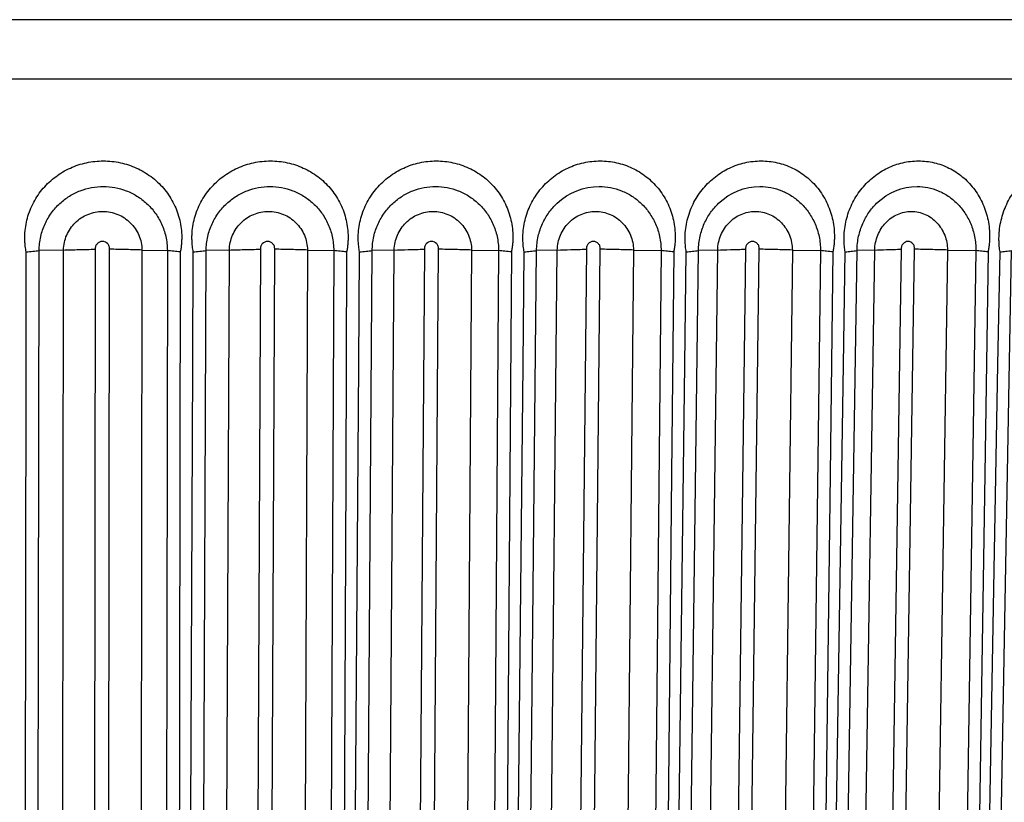
# Paper-space layout '_Left' of a CAD drawing. Units: millimetres. Extents: x -187 to 187, y 0 to 122.
# Drawn here: x 0 to 77, y 61 to 122 of the extents above; entities that cross this region are included whole.
import ezdxf

# ---------------------------------------------------------------- set-up
doc = ezdxf.new("R2010")
doc.units = ezdxf.units.MM

psp = doc.layouts.new('_Left')

# ---------------------------------------------------------------- linework, layer by layer
at = {"color": 8, "linetype": 'Continuous', "lineweight": 25}
psp.add_line((187.31, 117.37), (-187.31, 117.37), dxfattribs=at)
at = {"color": 7, "linetype": 'Continuous', "lineweight": 25}
for p, q in [((1.379, 7.956), (1.516, 104)), ((3.416, 104.046), (1.516, 104)), ((3.279, 8.002), (3.416, 104.046)), ((5.892, 104.107), (5.754, 8.076)), ((6.873, 8.076), (7.011, 104.107)), ((9.532, 104.046), (9.395, 8.002)), ((9.533, 104.046), (11.51, 104)), ((11.51, 104), (11.373, 7.956)), ((14.125, 7.956), (14.536, 104)), ((16.348, 104.046), (14.536, 104)), ((15.937, 8.002), (16.348, 104.046)), ((18.765, 104.107), (18.354, 8.076)), ((19.467, 8.076), (19.879, 104.107)), ((22.435, 104.046), (22.023, 8.002)), ((22.435, 104.046), (24.481, 104)), ((24.481, 104), (24.07, 7.956)), ((26.801, 7.956), (27.485, 104)), ((29.2, 104.046), (27.485, 104)), ((28.517, 8.002), (29.201, 104.046)), ((31.547, 104.107), (30.864, 8.076)), ((31.966, 8.076), (32.65, 104.107)), ((35.228, 104.046), (34.544, 8.002)), ((35.228, 104.046), (37.333, 104)), ((37.333, 104), (36.649, 7.956)), ((39.347, 7.956), (40.299, 104)), ((41.911, 104.046), (40.299, 104)), ((40.959, 8.002), (41.911, 104.046)), ((44.175, 104.107), (43.223, 8.076)), ((44.31, 8.076), (45.262, 104.107)), ((47.849, 104.046), (46.897, 8.002)), ((47.85, 104.046), (50.002, 104)), ((50.002, 104), (49.05, 7.956)), ((51.701, 7.956), (52.918, 104)), ((54.417, 104.046), (52.918, 104)), ((53.201, 8.002), (54.417, 104.046)), ((56.588, 104.107), (55.372, 8.076)), ((56.437, 8.076), (57.653, 104.107)), ((60.237, 104.046), (59.021, 8.002)), ((60.238, 104.046), (62.428, 104)), ((62.428, 104), (61.212, 7.956)), ((63.804, 7.956), (65.278, 104)), ((65.183, 8.002), (66.658, 104.046)), ((66.658, 104.046), (65.278, 104)), ((68.726, 104.107), (67.251, 8.076)), ((68.29, 8.076), (69.764, 104.107)), ((72.332, 104.046), (70.858, 8.002)), ((72.333, 104.046), (74.55, 104)), ((74.55, 104), (73.076, 7.956)), ((75.595, 7.956), (77.321, 104))]:
    psp.add_line(p, q, dxfattribs=at)
at = {"color": 7, "linetype": 'Continuous', "lineweight": 25, "flags": 128}
for points in [[(0.381, 7.818), (0.404, 25.276), (0.45, 60.194), (0.496, 95.111), (0.507, 103.901)], [(12.522, 103.901), (12.495, 86.574), (12.441, 51.724), (12.387, 16.874), (12.373, 7.818)], [(13.133, 7.818), (13.206, 25.276), (13.351, 60.194), (13.497, 95.111), (13.534, 103.901)], [(25.489, 103.901), (25.413, 86.574), (25.26, 51.724), (25.106, 16.874), (25.066, 7.818)], [(25.821, 7.818), (25.943, 25.276), (26.188, 60.194), (26.432, 95.111), (26.494, 103.901)], [(38.333, 103.901), (38.208, 86.574), (37.955, 51.724), (37.703, 16.874), (37.638, 7.818)], [(38.383, 7.818), (38.554, 25.276), (38.897, 60.194), (39.239, 95.111), (39.325, 103.901)], [(50.99, 103.901), (50.816, 86.574), (50.466, 51.724), (50.116, 16.874), (50.026, 7.818)], [(50.758, 7.818), (50.978, 25.276), (51.416, 60.194), (51.855, 95.111), (51.965, 103.901)], [(63.398, 103.901), (63.177, 86.574), (62.731, 51.724), (62.286, 16.874), (62.17, 7.818)], [(62.886, 7.818), (63.153, 25.276), (63.685, 60.194), (64.217, 95.111), (64.352, 103.901)], [(75.498, 103.901), (75.23, 86.574), (74.691, 51.724), (74.151, 16.874), (74.011, 7.818)], [(74.708, 7.818), (75.02, 25.276), (75.644, 60.194), (76.267, 95.111), (76.425, 103.901)]]:
    psp.add_lwpolyline(points, dxfattribs=at)
at = {"color": 7, "linetype": 'Continuous', "lineweight": 25}
for points, knots in [([(183.566, 121.945), (183.435, 121.953), (183.185, 121.97), (182.009, 121.985), (180.454, 121.994), (178.614, 121.998), (176.638, 122), (174.644, 122), (172.719, 122), (170.849, 122), (168.93, 122), (166.87, 122), (164.653, 122), (161.149, 122), (156.025, 122), (148.851, 122), (140.903, 122), (132.243, 122), (122.913, 122), (112.96, 122), (102.437, 122), (91.394, 122), (79.889, 122), (67.98, 122), (55.726, 122), (43.191, 122), (30.436, 122), (17.528, 122), (4.531, 122), (-8.49, 122), (-21.467, 122), (-34.335, 122), (-47.03, 122), (-59.486, 122), (-71.642, 122), (-83.434, 122), (-94.805, 122), (-105.696, 122), (-116.051, 122), (-125.819, 122), (-134.95, 122), (-143.374, 122), (-150.924, 122), (-156.297, 122), (-159.916, 122), (-162.167, 122), (-164.352, 122), (-166.636, 122), (-169.129, 122), (-171.646, 122), (-174.098, 121.998), (-176.405, 121.996), (-178.58, 121.992), (-180.52, 121.986), (-182.095, 121.977), (-183.237, 121.964), (-183.454, 121.951), (-183.566, 121.945)], [0, 0, 0, 0, 0.020229, 0.038811, 0.055754, 0.071063, 0.084738, 0.096786, 0.107207, 0.116264, 0.125234, 0.134288, 0.143425, 0.152645, 0.175107, 0.197749, 0.220391, 0.243032, 0.265675, 0.288316, 0.310958, 0.3336, 0.356241, 0.378883, 0.401525, 0.424166, 0.446808, 0.46945, 0.492091, 0.514734, 0.537375, 0.560017, 0.582659, 0.6053, 0.627942, 0.650584, 0.673225, 0.695867, 0.718509, 0.74115, 0.763793, 0.786434, 0.808883, 0.830177, 0.838671, 0.84694, 0.854993, 0.863992, 0.874764, 0.88731, 0.899478, 0.912952, 0.927735, 0.94383, 0.961237, 0.979959, 1, 1, 1, 1]), ([(0.507, 103.901), (0.494, 103.974), (0.467, 104.12), (0.438, 104.34), (0.413, 104.599), (0.398, 104.895), (0.402, 105.339), (0.454, 105.891), (0.59, 106.541), (0.799, 107.171), (1.078, 107.774), (1.423, 108.343), (1.828, 108.869), (2.29, 109.348), (2.801, 109.774), (3.355, 110.142), (3.945, 110.448), (4.565, 110.689), (5.207, 110.863), (5.864, 110.968), (6.527, 111.004), (7.191, 110.968), (7.847, 110.864), (8.487, 110.69), (9.106, 110.449), (9.695, 110.143), (10.247, 109.776), (10.756, 109.351), (11.215, 108.872), (11.618, 108.346), (11.961, 107.778), (12.238, 107.175), (12.446, 106.542), (12.581, 105.89), (12.631, 105.337), (12.633, 104.894), (12.615, 104.562), (12.58, 104.23), (12.541, 104.011), (12.522, 103.901)], [0, 0, 0, 0, 0.01046, 0.020931, 0.031427, 0.047134, 0.062846, 0.094111, 0.125183, 0.156463, 0.187753, 0.218841, 0.250115, 0.281421, 0.312526, 0.343802, 0.375113, 0.406224, 0.437492, 0.468812, 0.499921, 0.531168, 0.562503, 0.593604, 0.624814, 0.656168, 0.68726, 0.718422, 0.749797, 0.780895, 0.812017, 0.843414, 0.874642, 0.90596, 0.937309, 0.952905, 0.968543, 0.98428, 1, 1, 1, 1]), ([(13.534, 103.901), (13.521, 103.974), (13.494, 104.12), (13.466, 104.34), (13.441, 104.599), (13.428, 104.895), (13.433, 105.339), (13.486, 105.891), (13.624, 106.541), (13.834, 107.171), (14.114, 107.774), (14.459, 108.343), (14.865, 108.869), (15.326, 109.348), (15.837, 109.774), (16.39, 110.142), (16.979, 110.448), (17.597, 110.689), (18.237, 110.863), (18.891, 110.968), (19.551, 111.004), (20.212, 110.968), (20.864, 110.864), (21.5, 110.69), (22.115, 110.449), (22.699, 110.143), (23.247, 109.776), (23.751, 109.351), (24.206, 108.872), (24.605, 108.346), (24.944, 107.778), (25.217, 107.175), (25.422, 106.542), (25.554, 105.89), (25.602, 105.337), (25.603, 104.894), (25.584, 104.562), (25.549, 104.23), (25.509, 104.011), (25.489, 103.901)], [0, 0, 0, 0, 0.01046, 0.020931, 0.031427, 0.047134, 0.062846, 0.094111, 0.125183, 0.156463, 0.187753, 0.218841, 0.250115, 0.281421, 0.312526, 0.343802, 0.375113, 0.406224, 0.437492, 0.468812, 0.499921, 0.531168, 0.562503, 0.593604, 0.624814, 0.656168, 0.68726, 0.718422, 0.749797, 0.780895, 0.812017, 0.843414, 0.874642, 0.90596, 0.937309, 0.952905, 0.968543, 0.98428, 1, 1, 1, 1]), ([(26.494, 103.901), (26.481, 103.974), (26.456, 104.12), (26.428, 104.34), (26.405, 104.599), (26.392, 104.895), (26.398, 105.339), (26.452, 105.891), (26.591, 106.541), (26.802, 107.171), (27.081, 107.774), (27.425, 108.343), (27.829, 108.869), (28.288, 109.348), (28.796, 109.774), (29.345, 110.142), (29.93, 110.448), (30.543, 110.689), (31.178, 110.863), (31.826, 110.968), (32.48, 111.004), (33.134, 110.968), (33.779, 110.864), (34.408, 110.69), (35.016, 110.449), (35.593, 110.143), (36.133, 109.776), (36.631, 109.351), (37.079, 108.872), (37.472, 108.346), (37.805, 107.778), (38.073, 107.175), (38.274, 106.542), (38.402, 105.89), (38.448, 105.337), (38.448, 104.894), (38.429, 104.562), (38.393, 104.23), (38.353, 104.011), (38.333, 103.901)], [0, 0, 0, 0, 0.01046, 0.020931, 0.031427, 0.047134, 0.062846, 0.094111, 0.125183, 0.156463, 0.187753, 0.218841, 0.250115, 0.281421, 0.312526, 0.343802, 0.375113, 0.406224, 0.437492, 0.468812, 0.499921, 0.531168, 0.562503, 0.593604, 0.624814, 0.656168, 0.68726, 0.718422, 0.749797, 0.780895, 0.812017, 0.843414, 0.874642, 0.90596, 0.937309, 0.952905, 0.968543, 0.98428, 1, 1, 1, 1]), ([(39.325, 103.901), (39.313, 103.974), (39.288, 104.12), (39.261, 104.341), (39.239, 104.599), (39.227, 104.896), (39.235, 105.338), (39.29, 105.889), (39.428, 106.539), (39.638, 107.17), (39.915, 107.773), (40.256, 108.341), (40.657, 108.868), (41.111, 109.346), (41.612, 109.772), (42.155, 110.14), (42.733, 110.447), (43.338, 110.688), (43.964, 110.863), (44.606, 110.968), (45.253, 111.004), (45.897, 110.968), (46.532, 110.863), (47.152, 110.689), (47.749, 110.447), (48.316, 110.141), (48.847, 109.773), (49.336, 109.347), (49.775, 108.868), (50.16, 108.341), (50.485, 107.772), (50.746, 107.169), (50.94, 106.538), (51.064, 105.887), (51.107, 105.336), (51.106, 104.895), (51.086, 104.563), (51.049, 104.23), (51.01, 104.011), (50.99, 103.901)], [0, 0, 0, 0, 0.010477, 0.020965, 0.031477, 0.047157, 0.062842, 0.093918, 0.125108, 0.156478, 0.187565, 0.218721, 0.250108, 0.281222, 0.312356, 0.343747, 0.374901, 0.406029, 0.437423, 0.468722, 0.500087, 0.531387, 0.562501, 0.593779, 0.625105, 0.65622, 0.687483, 0.71882, 0.74993, 0.781184, 0.812524, 0.84362, 0.874857, 0.906201, 0.937281, 0.952867, 0.968496, 0.984256, 1, 1, 1, 1]), ([(51.965, 103.901), (51.953, 103.974), (51.929, 104.12), (51.903, 104.341), (51.882, 104.599), (51.872, 104.896), (51.88, 105.338), (51.936, 105.889), (52.074, 106.539), (52.282, 107.17), (52.556, 107.773), (52.893, 108.341), (53.287, 108.868), (53.734, 109.346), (54.228, 109.772), (54.762, 110.14), (55.33, 110.447), (55.924, 110.688), (56.539, 110.863), (57.169, 110.968), (57.803, 111.004), (58.434, 110.968), (59.056, 110.863), (59.663, 110.689), (60.247, 110.447), (60.801, 110.141), (61.32, 109.773), (61.796, 109.347), (62.225, 108.868), (62.6, 108.341), (62.916, 107.772), (63.17, 107.169), (63.358, 106.538), (63.477, 105.887), (63.517, 105.336), (63.515, 104.895), (63.494, 104.563), (63.458, 104.23), (63.418, 104.011), (63.398, 103.901)], [0, 0, 0, 0, 0.0104772, 0.0209646, 0.0314775, 0.0471571, 0.0628418, 0.093918, 0.1251081, 0.1564777, 0.1875647, 0.2187214, 0.2501077, 0.281222, 0.3123556, 0.343747, 0.3749011, 0.4060293, 0.4374227, 0.4687217, 0.5000866, 0.5313874, 0.5625009, 0.5937792, 0.6251048, 0.6562197, 0.6874834, 0.7188202, 0.7499302, 0.7811843, 0.8125238, 0.84362, 0.8748572, 0.9062007, 0.9372805, 0.9528671, 0.9684955, 0.9842561, 1, 1, 1, 1]), ([(64.352, 103.901), (64.34, 103.974), (64.317, 104.12), (64.293, 104.341), (64.273, 104.599), (64.263, 104.896), (64.273, 105.338), (64.329, 105.889), (64.466, 106.539), (64.671, 107.17), (64.941, 107.773), (65.271, 108.341), (65.658, 108.868), (66.097, 109.346), (66.58, 109.772), (67.102, 110.14), (67.657, 110.447), (68.238, 110.688), (68.839, 110.863), (69.453, 110.968), (70.071, 111.004), (70.687, 110.968), (71.293, 110.863), (71.883, 110.689), (72.451, 110.447), (72.99, 110.141), (73.494, 109.773), (73.956, 109.347), (74.371, 108.868), (74.735, 108.341), (75.041, 107.772), (75.286, 107.169), (75.466, 106.538), (75.58, 105.887), (75.618, 105.336), (75.614, 104.895), (75.593, 104.563), (75.556, 104.23), (75.517, 104.011), (75.498, 103.901)], [0, 0, 0, 0, 0.0104772, 0.0209646, 0.0314775, 0.0471571, 0.0628418, 0.093918, 0.1251081, 0.1564777, 0.1875647, 0.2187214, 0.2501077, 0.281222, 0.3123556, 0.343747, 0.3749011, 0.4060293, 0.4374227, 0.4687217, 0.5000866, 0.5313874, 0.5625009, 0.5937792, 0.6251048, 0.6562197, 0.6874834, 0.7188202, 0.7499302, 0.7811843, 0.8125238, 0.84362, 0.8748572, 0.9062007, 0.9372805, 0.9528671, 0.9684955, 0.9842561, 1, 1, 1, 1]), ([(76.425, 103.901), (76.414, 103.974), (76.392, 104.12), (76.369, 104.341), (76.35, 104.599), (76.342, 104.896), (76.353, 105.338), (76.409, 105.889), (76.544, 106.539), (76.745, 107.17), (77.009, 107.773), (77.332, 108.341), (77.71, 108.868), (78.137, 109.346), (78.607, 109.772), (79.116, 110.14), (79.655, 110.447), (80.22, 110.688), (80.803, 110.863), (81.399, 110.968), (81.998, 111.004), (82.595, 110.968), (83.181, 110.863), (83.753, 110.689), (84.302, 110.447), (84.823, 110.141), (85.309, 109.773), (85.756, 109.347), (86.156, 108.868), (86.506, 108.341), (86.8, 107.772), (87.035, 107.169), (87.207, 106.538), (87.315, 105.887), (87.35, 105.336), (87.345, 104.895), (87.324, 104.563), (87.287, 104.23), (87.249, 104.011), (87.229, 103.901)], [0, 0, 0, 0, 0.010477, 0.020965, 0.031477, 0.047157, 0.062842, 0.093918, 0.125108, 0.156478, 0.187565, 0.218721, 0.250108, 0.281222, 0.312356, 0.343747, 0.374901, 0.406029, 0.437423, 0.468722, 0.500087, 0.531387, 0.562501, 0.593779, 0.625105, 0.65622, 0.687483, 0.71882, 0.74993, 0.781184, 0.812524, 0.84362, 0.874857, 0.906201, 0.937281, 0.952867, 0.968496, 0.984256, 1, 1, 1, 1]), ([(1.516, 104), (1.517, 104.377), (1.559, 104.743), (1.717, 105.445), (1.831, 105.776), (2.116, 106.396), (2.29, 106.69), (2.68, 107.222), (2.896, 107.462), (3.251, 107.789), (3.375, 107.892), (3.627, 108.083), (3.756, 108.171), (4.154, 108.417), (4.437, 108.557), (5.011, 108.778), (5.305, 108.861), (5.908, 108.972), (6.213, 109), (6.818, 109), (7.127, 108.972), (7.725, 108.861), (8.018, 108.779), (8.597, 108.556), (8.875, 108.419), (9.273, 108.173), (9.402, 108.085), (9.656, 107.893), (9.779, 107.79), (10.132, 107.465), (10.348, 107.225), (10.74, 106.691), (10.912, 106.4), (11.198, 105.777), (11.312, 105.441), (11.429, 104.919), (11.459, 104.741), (11.5, 104.375), (11.51, 104.188), (11.51, 104)], [0, 0, 0, 0, 0.0625, 0.0625, 0.125, 0.125, 0.1875, 0.1875, 0.25, 0.25, 0.28125, 0.28125, 0.3125, 0.3125, 0.375, 0.375, 0.4375, 0.4375, 0.5, 0.5, 0.5625, 0.5625, 0.625, 0.625, 0.6875, 0.6875, 0.71875, 0.71875, 0.75, 0.75, 0.8125, 0.8125, 0.875, 0.875, 0.9375, 0.9375, 0.96875, 0.96875, 1, 1, 1, 1]), ([(14.536, 104), (14.537, 104.377), (14.579, 104.743), (14.737, 105.445), (14.851, 105.776), (15.135, 106.396), (15.308, 106.69), (15.697, 107.222), (15.912, 107.462), (16.266, 107.789), (16.39, 107.892), (16.641, 108.083), (16.769, 108.171), (17.166, 108.417), (17.447, 108.557), (18.019, 108.778), (18.311, 108.861), (18.912, 108.972), (19.215, 109), (19.817, 109), (20.124, 108.972), (20.719, 108.861), (21.011, 108.779), (21.587, 108.556), (21.863, 108.419), (22.259, 108.173), (22.387, 108.085), (22.64, 107.893), (22.763, 107.79), (23.113, 107.465), (23.328, 107.225), (23.717, 106.691), (23.888, 106.4), (24.172, 105.777), (24.286, 105.441), (24.401, 104.919), (24.431, 104.741), (24.471, 104.375), (24.481, 104.188), (24.481, 104)], [0, 0, 0, 0, 0.0625, 0.0625, 0.125, 0.125, 0.1875, 0.1875, 0.25, 0.25, 0.28125, 0.28125, 0.3125, 0.3125, 0.375, 0.375, 0.4375, 0.4375, 0.5, 0.5, 0.5625, 0.5625, 0.625, 0.625, 0.6875, 0.6875, 0.71875, 0.71875, 0.75, 0.75, 0.8125, 0.8125, 0.875, 0.875, 0.9375, 0.9375, 0.96875, 0.96875, 1, 1, 1, 1]), ([(27.485, 104), (27.486, 104.377), (27.528, 104.743), (27.685, 105.445), (27.798, 105.776), (28.08, 106.396), (28.252, 106.69), (28.638, 107.222), (28.851, 107.462), (29.202, 107.789), (29.324, 107.892), (29.573, 108.083), (29.701, 108.171), (30.093, 108.417), (30.372, 108.557), (30.939, 108.778), (31.228, 108.861), (31.823, 108.972), (32.123, 109), (32.719, 109), (33.024, 108.972), (33.613, 108.861), (33.902, 108.779), (34.472, 108.556), (34.745, 108.419), (35.137, 108.173), (35.264, 108.085), (35.514, 107.893), (35.635, 107.79), (35.982, 107.465), (36.194, 107.225), (36.579, 106.691), (36.748, 106.4), (37.028, 105.777), (37.141, 105.441), (37.255, 104.919), (37.284, 104.741), (37.323, 104.375), (37.333, 104.188), (37.333, 104)], [0, 0, 0, 0, 0.0625, 0.0625, 0.125, 0.125, 0.1875, 0.1875, 0.25, 0.25, 0.28125, 0.28125, 0.3125, 0.3125, 0.375, 0.375, 0.4375, 0.4375, 0.5, 0.5, 0.5625, 0.5625, 0.625, 0.625, 0.6875, 0.6875, 0.71875, 0.71875, 0.75, 0.75, 0.8125, 0.8125, 0.875, 0.875, 0.9375, 0.9375, 0.96875, 0.96875, 1, 1, 1, 1]), ([(40.299, 104), (40.301, 104.402), (40.348, 104.769), (40.504, 105.463), (40.616, 105.791), (40.827, 106.257), (40.906, 106.409), (41.073, 106.698), (41.162, 106.835), (41.447, 107.231), (41.661, 107.474), (42.814, 108.556), (43.991, 109.003), (45.478, 108.999), (45.771, 108.971), (46.35, 108.859), (46.641, 108.774), (47.195, 108.553), (47.464, 108.416), (47.983, 108.083), (48.225, 107.893), (48.679, 107.46), (48.892, 107.215), (49.267, 106.684), (49.431, 106.396), (49.708, 105.769), (49.815, 105.439), (49.963, 104.745), (50.004, 104.376), (50.002, 104)], [0, 0, 0, 0, 0.0625, 0.0625, 0.125, 0.125, 0.15625, 0.15625, 0.1875, 0.1875, 0.25, 0.25, 0.5, 0.5, 0.5625, 0.5625, 0.625, 0.625, 0.6875, 0.6875, 0.75, 0.75, 0.8125, 0.8125, 0.875, 0.875, 0.9375, 0.9375, 1, 1, 1, 1]), ([(52.918, 104), (52.92, 104.402), (52.966, 104.769), (53.12, 105.463), (53.23, 105.791), (53.438, 106.257), (53.515, 106.409), (53.679, 106.698), (53.767, 106.835), (54.046, 107.231), (54.256, 107.474), (55.387, 108.556), (56.542, 109.003), (57.999, 108.999), (58.286, 108.971), (58.854, 108.859), (59.139, 108.774), (59.682, 108.553), (59.945, 108.416), (60.453, 108.083), (60.691, 107.893), (61.136, 107.46), (61.344, 107.215), (61.71, 106.684), (61.871, 106.396), (62.142, 105.769), (62.247, 105.439), (62.391, 104.745), (62.43, 104.376), (62.428, 104)], [0, 0, 0, 0, 0.0625, 0.0625, 0.125, 0.125, 0.15625, 0.15625, 0.1875, 0.1875, 0.25, 0.25, 0.5, 0.5, 0.5625, 0.5625, 0.625, 0.625, 0.6875, 0.6875, 0.75, 0.75, 0.8125, 0.8125, 0.875, 0.875, 0.9375, 0.9375, 1, 1, 1, 1]), ([(65.278, 104), (65.281, 104.402), (65.326, 104.769), (65.478, 105.463), (65.585, 105.791), (65.788, 106.257), (65.863, 106.409), (66.024, 106.698), (66.109, 106.835), (66.382, 107.231), (66.587, 107.474), (67.691, 108.556), (68.817, 109.003), (70.238, 108.999), (70.518, 108.971), (71.071, 108.859), (71.349, 108.774), (71.878, 108.553), (72.134, 108.416), (72.63, 108.083), (72.861, 107.893), (73.294, 107.46), (73.497, 107.215), (73.853, 106.684), (74.01, 106.396), (74.273, 105.769), (74.375, 105.439), (74.515, 104.745), (74.552, 104.376), (74.55, 104)], [0, 0, 0, 0, 0.0625, 0.0625, 0.125, 0.125, 0.15625, 0.15625, 0.1875, 0.1875, 0.25, 0.25, 0.5, 0.5, 0.5625, 0.5625, 0.625, 0.625, 0.6875, 0.6875, 0.75, 0.75, 0.8125, 0.8125, 0.875, 0.875, 0.9375, 0.9375, 1, 1, 1, 1]), ([(3.416, 104.046), (3.422, 104.443), (3.509, 104.842), (3.821, 105.566), (4.05, 105.901), (4.472, 106.316), (4.629, 106.443), (4.96, 106.661), (5.134, 106.753), (5.501, 106.903), (5.694, 106.96), (6.081, 107.036), (6.278, 107.055), (6.877, 107.055), (7.274, 106.976), (7.821, 106.751), (7.999, 106.656), (8.329, 106.438), (8.482, 106.314), (8.764, 106.035), (8.893, 105.881), (9.115, 105.555), (9.21, 105.381), (9.366, 105.014), (9.426, 104.826), (9.507, 104.442), (9.53, 104.244), (9.533, 104.046)], [0, 0, 0, 0, 0.125, 0.125, 0.25, 0.25, 0.3125, 0.3125, 0.375, 0.375, 0.4375, 0.4375, 0.5, 0.5, 0.625, 0.625, 0.6875, 0.6875, 0.75, 0.75, 0.8125, 0.8125, 0.875, 0.875, 0.9375, 0.9375, 1, 1, 1, 1]), ([(16.348, 104.046), (16.355, 104.443), (16.441, 104.842), (16.752, 105.566), (16.981, 105.901), (17.402, 106.316), (17.558, 106.443), (17.887, 106.661), (18.061, 106.753), (18.426, 106.903), (18.618, 106.96), (19.004, 107.036), (19.199, 107.055), (19.796, 107.055), (20.191, 106.976), (20.735, 106.751), (20.912, 106.656), (21.24, 106.438), (21.392, 106.314), (21.673, 106.035), (21.8, 105.881), (22.021, 105.555), (22.115, 105.381), (22.271, 105.014), (22.329, 104.826), (22.41, 104.442), (22.432, 104.244), (22.435, 104.046)], [0, 0, 0, 0, 0.125, 0.125, 0.25, 0.25, 0.3125, 0.3125, 0.375, 0.375, 0.4375, 0.4375, 0.5, 0.5, 0.625, 0.625, 0.6875, 0.6875, 0.75, 0.75, 0.8125, 0.8125, 0.875, 0.875, 0.9375, 0.9375, 1, 1, 1, 1]), ([(29.2, 104.046), (29.208, 104.443), (29.294, 104.842), (29.603, 105.566), (29.829, 105.901), (30.247, 106.316), (30.401, 106.443), (30.728, 106.661), (30.9, 106.753), (31.262, 106.903), (31.452, 106.96), (31.833, 107.036), (32.027, 107.055), (32.618, 107.055), (33.009, 106.976), (33.548, 106.751), (33.723, 106.656), (34.047, 106.438), (34.198, 106.314), (34.475, 106.035), (34.602, 105.881), (34.82, 105.555), (34.913, 105.381), (35.066, 105.014), (35.124, 104.826), (35.204, 104.442), (35.226, 104.244), (35.228, 104.046)], [0, 0, 0, 0, 0.125, 0.125, 0.25, 0.25, 0.3125, 0.3125, 0.375, 0.375, 0.4375, 0.4375, 0.5, 0.5, 0.625, 0.625, 0.6875, 0.6875, 0.75, 0.75, 0.8125, 0.8125, 0.875, 0.875, 0.9375, 0.9375, 1, 1, 1, 1]), ([(41.911, 104.046), (41.918, 104.443), (42.003, 104.842), (42.309, 105.566), (42.532, 105.901), (42.944, 106.316), (43.096, 106.443), (43.418, 106.661), (43.588, 106.753), (43.945, 106.903), (44.132, 106.96), (44.508, 107.036), (44.699, 107.055), (45.281, 107.055), (45.666, 106.976), (46.197, 106.751), (46.369, 106.656), (46.689, 106.438), (46.837, 106.314), (47.11, 106.035), (47.234, 105.881), (47.449, 105.555), (47.54, 105.381), (47.691, 105.014), (47.748, 104.826), (47.826, 104.442), (47.847, 104.244), (47.85, 104.046)], [0, 0, 0, 0, 0.125, 0.125, 0.25, 0.25, 0.3125, 0.3125, 0.375, 0.375, 0.4375, 0.4375, 0.5, 0.5, 0.625, 0.625, 0.6875, 0.6875, 0.75, 0.75, 0.8125, 0.8125, 0.875, 0.875, 0.9375, 0.9375, 1, 1, 1, 1]), ([(54.417, 104.046), (54.425, 104.443), (54.509, 104.842), (54.809, 105.566), (55.028, 105.901), (55.432, 106.316), (55.581, 106.443), (55.898, 106.661), (56.064, 106.753), (56.414, 106.903), (56.597, 106.96), (56.966, 107.036), (57.154, 107.055), (57.724, 107.055), (58.101, 106.976), (58.621, 106.751), (58.79, 106.656), (59.103, 106.438), (59.248, 106.314), (59.515, 106.035), (59.637, 105.881), (59.847, 105.555), (59.936, 105.381), (60.084, 105.014), (60.139, 104.826), (60.215, 104.442), (60.236, 104.244), (60.238, 104.046)], [0, 0, 0, 0, 0.125, 0.125, 0.25, 0.25, 0.3125, 0.3125, 0.375, 0.375, 0.4375, 0.4375, 0.5, 0.5, 0.625, 0.625, 0.6875, 0.6875, 0.75, 0.75, 0.8125, 0.8125, 0.875, 0.875, 0.9375, 0.9375, 1, 1, 1, 1]), ([(66.658, 104.046), (66.666, 104.443), (66.748, 104.842), (67.041, 105.566), (67.256, 105.901), (67.65, 106.316), (67.796, 106.443), (68.104, 106.661), (68.267, 106.753), (68.608, 106.903), (68.787, 106.96), (69.147, 107.036), (69.329, 107.055), (69.885, 107.055), (70.253, 106.976), (70.76, 106.751), (70.924, 106.656), (71.229, 106.438), (71.37, 106.314), (71.631, 106.035), (71.749, 105.881), (71.953, 105.555), (72.04, 105.381), (72.184, 105.014), (72.238, 104.826), (72.311, 104.442), (72.331, 104.244), (72.333, 104.046)], [0, 0, 0, 0, 0.125, 0.125, 0.25, 0.25, 0.3125, 0.3125, 0.375, 0.375, 0.4375, 0.4375, 0.5, 0.5, 0.625, 0.625, 0.6875, 0.6875, 0.75, 0.75, 0.8125, 0.8125, 0.875, 0.875, 0.9375, 0.9375, 1, 1, 1, 1]), ([(7.011, 104.107), (7.012, 104.146), (7.012, 104.184), (7.003, 104.26), (6.995, 104.298), (6.958, 104.408), (6.918, 104.476), (6.761, 104.649), (6.609, 104.717), (6.296, 104.717), (6.143, 104.649), (5.986, 104.478), (5.946, 104.41), (5.908, 104.3), (5.899, 104.262), (5.89, 104.185), (5.891, 104.146), (5.892, 104.107)], [0, 0, 0, 0, 0.0625, 0.0625, 0.125, 0.125, 0.25, 0.25, 0.5, 0.5, 0.75, 0.75, 0.875, 0.875, 0.9375, 0.9375, 1, 1, 1, 1]), ([(19.879, 104.107), (19.88, 104.146), (19.881, 104.184), (19.872, 104.26), (19.864, 104.298), (19.827, 104.408), (19.788, 104.476), (19.632, 104.649), (19.481, 104.717), (19.169, 104.717), (19.017, 104.649), (18.86, 104.478), (18.82, 104.41), (18.782, 104.3), (18.773, 104.262), (18.764, 104.185), (18.764, 104.146), (18.765, 104.107)], [0, 0, 0, 0, 0.0625, 0.0625, 0.125, 0.125, 0.25, 0.25, 0.5, 0.5, 0.75, 0.75, 0.875, 0.875, 0.9375, 0.9375, 1, 1, 1, 1]), ([(32.65, 104.107), (32.651, 104.146), (32.652, 104.184), (32.644, 104.26), (32.636, 104.298), (32.6, 104.408), (32.561, 104.476), (32.407, 104.649), (32.258, 104.717), (31.949, 104.717), (31.798, 104.649), (31.643, 104.478), (31.602, 104.41), (31.565, 104.3), (31.556, 104.262), (31.546, 104.185), (31.546, 104.146), (31.547, 104.107)], [0, 0, 0, 0, 0.0625, 0.0625, 0.125, 0.125, 0.25, 0.25, 0.5, 0.5, 0.75, 0.75, 0.875, 0.875, 0.9375, 0.9375, 1, 1, 1, 1]), ([(45.262, 104.107), (45.263, 104.146), (45.264, 104.184), (45.256, 104.26), (45.248, 104.298), (45.213, 104.408), (45.175, 104.476), (45.025, 104.649), (44.877, 104.717), (44.573, 104.717), (44.424, 104.649), (44.271, 104.478), (44.23, 104.41), (44.193, 104.3), (44.184, 104.262), (44.174, 104.185), (44.175, 104.146), (44.175, 104.107)], [0, 0, 0, 0, 0.0625, 0.0625, 0.125, 0.125, 0.25, 0.25, 0.5, 0.5, 0.75, 0.75, 0.875, 0.875, 0.9375, 0.9375, 1, 1, 1, 1]), ([(57.653, 104.107), (57.655, 104.146), (57.656, 104.184), (57.648, 104.26), (57.641, 104.298), (57.607, 104.408), (57.57, 104.476), (57.422, 104.649), (57.278, 104.717), (56.98, 104.717), (56.834, 104.649), (56.683, 104.478), (56.643, 104.41), (56.606, 104.3), (56.598, 104.262), (56.588, 104.185), (56.588, 104.146), (56.588, 104.107)], [0, 0, 0, 0, 0.0625, 0.0625, 0.125, 0.125, 0.25, 0.25, 0.5, 0.5, 0.75, 0.75, 0.875, 0.875, 0.9375, 0.9375, 1, 1, 1, 1]), ([(69.764, 104.107), (69.766, 104.146), (69.767, 104.184), (69.759, 104.26), (69.752, 104.298), (69.72, 104.408), (69.683, 104.476), (69.54, 104.649), (69.4, 104.717), (69.11, 104.717), (68.967, 104.649), (68.819, 104.478), (68.78, 104.41), (68.744, 104.3), (68.735, 104.262), (68.725, 104.185), (68.725, 104.146), (68.726, 104.107)], [0, 0, 0, 0, 0.0625, 0.0625, 0.125, 0.125, 0.25, 0.25, 0.5, 0.5, 0.75, 0.75, 0.875, 0.875, 0.9375, 0.9375, 1, 1, 1, 1]), ([(0.507, 103.901), (0.595, 103.909), (0.769, 103.925), (1.025, 103.95), (1.274, 103.975), (1.436, 103.992), (1.516, 104)], [0, 0, 0, 0, 0.260777, 0.514421, 0.760853, 1, 1, 1, 1]), ([(3.416, 104.046), (3.789, 104.06), (4.184, 104.072), (4.808, 104.088), (5.023, 104.092), (5.455, 104.1), (5.675, 104.104), (5.892, 104.107)], [0, 0, 0, 0, 0.5, 0.5, 0.75, 0.75, 1, 1, 1, 1]), ([(9.532, 104.046), (9.144, 104.06), (8.738, 104.072), (8.102, 104.088), (7.884, 104.092), (7.448, 104.1), (7.227, 104.104), (7.011, 104.107)], [0, 0, 0, 0, 0.5, 0.5, 0.75, 0.75, 1, 1, 1, 1]), ([(12.522, 103.901), (12.435, 103.909), (12.264, 103.925), (12.008, 103.949), (11.758, 103.974), (11.592, 103.992), (11.51, 104)], [0, 0, 0, 0, 0.256797, 0.509062, 0.756796, 1, 1, 1, 1]), ([(13.534, 103.901), (13.621, 103.909), (13.794, 103.925), (14.049, 103.95), (14.296, 103.975), (14.457, 103.992), (14.536, 104)], [0, 0, 0, 0, 0.260777, 0.514421, 0.760853, 1, 1, 1, 1]), ([(16.348, 104.046), (16.704, 104.06), (17.085, 104.072), (17.695, 104.088), (17.905, 104.092), (18.331, 104.1), (18.549, 104.104), (18.765, 104.107)], [0, 0, 0, 0, 0.5, 0.5, 0.75, 0.75, 1, 1, 1, 1]), ([(22.435, 104.046), (22.033, 104.06), (21.617, 104.072), (20.973, 104.088), (20.753, 104.092), (20.315, 104.1), (20.094, 104.104), (19.879, 104.107)], [0, 0, 0, 0, 0.5, 0.5, 0.75, 0.75, 1, 1, 1, 1]), ([(25.489, 103.901), (25.403, 103.909), (25.233, 103.925), (24.979, 103.949), (24.729, 103.974), (24.563, 103.992), (24.481, 104)], [0, 0, 0, 0, 0.256797, 0.509062, 0.756796, 1, 1, 1, 1]), ([(26.494, 103.901), (26.581, 103.909), (26.753, 103.925), (27.005, 103.95), (27.248, 103.975), (27.407, 103.992), (27.485, 104)], [0, 0, 0, 0, 0.260777, 0.514421, 0.760853, 1, 1, 1, 1]), ([(29.201, 104.046), (29.538, 104.06), (29.904, 104.072), (30.495, 104.088), (30.701, 104.092), (31.119, 104.1), (31.334, 104.104), (31.547, 104.107)], [0, 0, 0, 0, 0.5, 0.5, 0.75, 0.75, 1, 1, 1, 1]), ([(35.228, 104.046), (34.815, 104.06), (34.391, 104.072), (33.741, 104.088), (33.521, 104.092), (33.083, 104.1), (32.863, 104.104), (32.65, 104.107)], [0, 0, 0, 0, 0.5, 0.5, 0.75, 0.75, 1, 1, 1, 1]), ([(38.333, 103.901), (38.248, 103.909), (38.08, 103.925), (37.828, 103.949), (37.579, 103.974), (37.414, 103.992), (37.333, 104)], [0, 0, 0, 0, 0.256797, 0.509062, 0.756796, 1, 1, 1, 1]), ([(39.325, 103.901), (39.408, 103.909), (39.573, 103.924), (39.818, 103.949), (40.06, 103.974), (40.22, 103.991), (40.299, 104)], [0, 0, 0, 0, 0.251786, 0.500085, 0.751401, 1, 1, 1, 1]), ([(41.911, 104.046), (42.227, 104.06), (42.576, 104.072), (43.147, 104.088), (43.346, 104.092), (43.754, 104.1), (43.965, 104.104), (44.175, 104.107)], [0, 0, 0, 0, 0.5, 0.5, 0.75, 0.75, 1, 1, 1, 1]), ([(47.849, 104.046), (47.427, 104.06), (46.998, 104.072), (46.345, 104.088), (46.125, 104.092), (45.69, 104.1), (45.472, 104.104), (45.262, 104.107)], [0, 0, 0, 0, 0.5, 0.5, 0.75, 0.75, 1, 1, 1, 1]), ([(50.99, 103.901), (50.906, 103.909), (50.741, 103.925), (50.492, 103.949), (50.247, 103.974), (50.083, 103.992), (50.002, 104)], [0, 0, 0, 0, 0.256797, 0.509062, 0.756796, 1, 1, 1, 1]), ([(51.965, 103.901), (52.046, 103.909), (52.208, 103.924), (52.448, 103.949), (52.685, 103.974), (52.84, 103.991), (52.918, 104)], [0, 0, 0, 0, 0.251786, 0.500085, 0.751401, 1, 1, 1, 1]), ([(54.417, 104.046), (54.711, 104.06), (55.041, 104.072), (55.589, 104.088), (55.781, 104.092), (56.177, 104.1), (56.382, 104.104), (56.588, 104.107)], [0, 0, 0, 0, 0.5, 0.5, 0.75, 0.75, 1, 1, 1, 1]), ([(60.237, 104.046), (59.808, 104.06), (59.375, 104.072), (58.724, 104.088), (58.505, 104.092), (58.074, 104.1), (57.859, 104.104), (57.653, 104.107)], [0, 0, 0, 0, 0.5, 0.5, 0.75, 0.75, 1, 1, 1, 1]), ([(63.398, 103.901), (63.316, 103.909), (63.155, 103.925), (62.911, 103.949), (62.669, 103.974), (62.508, 103.992), (62.428, 104)], [0, 0, 0, 0, 0.256797, 0.509062, 0.756796, 1, 1, 1, 1]), ([(64.352, 103.901), (64.431, 103.909), (64.589, 103.924), (64.823, 103.949), (65.053, 103.974), (65.204, 103.991), (65.278, 104)], [0, 0, 0, 0, 0.2517862, 0.5000851, 0.7514013, 1, 1, 1, 1]), ([(66.658, 104.046), (66.929, 104.06), (67.239, 104.072), (67.76, 104.088), (67.944, 104.092), (68.325, 104.1), (68.525, 104.104), (68.726, 104.107)], [0, 0, 0, 0, 0.5, 0.5, 0.75, 0.75, 1, 1, 1, 1]), ([(72.332, 104.046), (71.897, 104.06), (71.464, 104.072), (70.816, 104.088), (70.599, 104.092), (70.175, 104.1), (69.965, 104.104), (69.764, 104.107)], [0, 0, 0, 0, 0.5, 0.5, 0.75, 0.75, 1, 1, 1, 1]), ([(75.498, 103.901), (75.418, 103.909), (75.261, 103.925), (75.023, 103.949), (74.787, 103.974), (74.629, 103.992), (74.55, 104)], [0, 0, 0, 0, 0.256797, 0.509062, 0.756796, 1, 1, 1, 1]), ([(76.425, 103.901), (76.502, 103.909), (76.656, 103.924), (76.882, 103.949), (77.104, 103.974), (77.249, 103.991), (77.321, 104)], [0, 0, 0, 0, 0.251786, 0.500085, 0.751401, 1, 1, 1, 1])]:
    psp.add_open_spline(points, degree=3, knots=knots, dxfattribs=at)
for points in [[(3.416, 104.046), (3.416, 104.046), (3.416, 104.046), (3.416, 104.046)], [(9.533, 104.046), (9.533, 104.046), (9.533, 104.046), (9.532, 104.046)], [(16.348, 104.046), (16.348, 104.046), (16.348, 104.046), (16.348, 104.046)], [(22.435, 104.046), (22.435, 104.046), (22.435, 104.046), (22.435, 104.046)], [(29.201, 104.046), (29.201, 104.046), (29.201, 104.046), (29.2, 104.046)], [(35.228, 104.046), (35.228, 104.046), (35.228, 104.046), (35.228, 104.046)], [(41.911, 104.046), (41.911, 104.046), (41.911, 104.046), (41.911, 104.046)], [(47.85, 104.046), (47.85, 104.046), (47.849, 104.046), (47.849, 104.046)], [(54.417, 104.046), (54.417, 104.046), (54.417, 104.046), (54.417, 104.046)], [(60.238, 104.046), (60.238, 104.046), (60.238, 104.046), (60.237, 104.046)], [(66.658, 104.046), (66.658, 104.046), (66.658, 104.046), (66.658, 104.046)], [(72.333, 104.046), (72.333, 104.046), (72.332, 104.046), (72.332, 104.046)]]:
    psp.add_open_spline(points, degree=3, dxfattribs=at)

doc.saveas('drawing.dxf')
